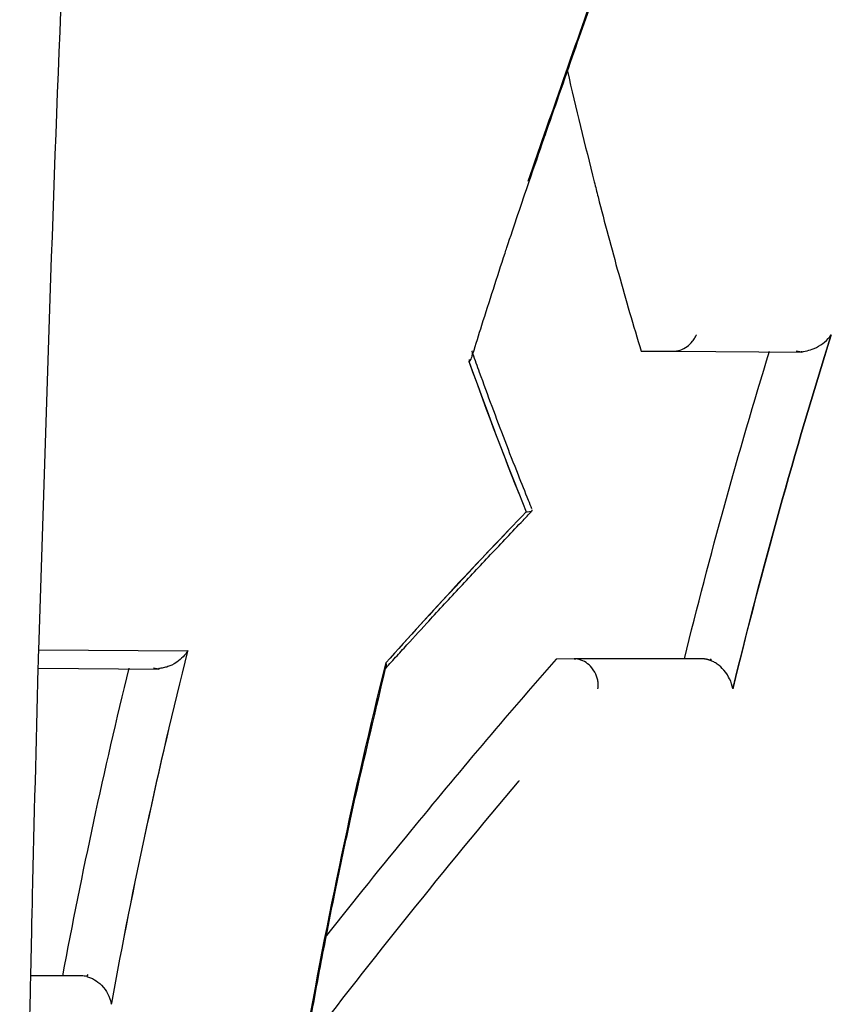
# Model space of a CAD drawing. Units: millimetres. Extents: x 19849 to 33891, y -9734 to 8289.
# Drawn here: x 30683 to 30700, y -701 to -680 of the extents above; entities that cross this region are included whole.
import ezdxf

# ---------------------------------------------------------------- set-up
doc = ezdxf.new("R2010")
doc.units = ezdxf.units.MM
doc.linetypes.add('K5LT_BASIC', pattern=[0])
doc.layers.add('Системный слой', color=7, linetype='Continuous')

msp = doc.modelspace()

# ---------------------------------------------------------------- linework, layer by layer
at = {"layer": 'Системный слой', "color": 18, "linetype": 'K5LT_BASIC', "true_color": 0x000000}
for p, q in [((30700.093, -686.774), (30700.093, -686.775)), ((30696.124, -687.12), (30696.785, -687.121)), ((30696.785, -687.121), (30699.477, -687.138)), ((30699.477, -687.138), (30699.357, -687.12)), ((30692.537, -687.351), (30692.545, -687.295)), ((30692.537, -687.351), (30692.537, -687.335)), ((30692.537, -687.351), (30692.545, -687.352)), ((30693.725, -690.469), (30693.724, -690.473)), ((30686.665, -693.377), (30683.552, -693.358)), ((30686.665, -693.377), (30683.552, -693.358)), ((30694.723, -693.537), (30694.348, -693.542)), ((30697.401, -693.537), (30694.723, -693.537)), ((30697.566, -693.57), (30697.592, -693.537)), ((30683.542, -693.732), (30686.06, -693.75)), ((30686.06, -693.75), (30685.945, -693.732)), ((30698.046, -694.139), (30698.037, -694.159)), ((30693.579, -696.078), (30693.58, -696.079)), ((30693.58, -696.079), (30693.582, -696.088)), ((30684.443, -700.149), (30683.386, -700.149)), ((30684.552, -700.163), (30684.585, -700.124))]:
    msp.add_line(p, q, dxfattribs=at)
for centre, major_axis, ratio, start_param, end_param in [((31135.708, -848.134), (0.099, -488.165), 0.961596, 4.358523, 4.368378), ((31135.708, -848.134), (0.099, -488.165), 0.961596, 4.366491, 4.368378), ((30804.801, -722.329), (0.001, -114.57), 0.961385, 4.396838, 4.463958), ((30974.222, -717.57), (-309.806, -43.287), 0.435293, -0.500283, -0.483617), ((30797.676, -722.313), (0, -114.824), 0.961349, 4.459783, 4.531616)]:
    msp.add_ellipse(centre, major_axis=major_axis, ratio=ratio, start_param=start_param, end_param=end_param, dxfattribs=at)
for points, knots in [([(30683.154, -722.308), (30683.154, -722.289), (30683.154, -722.271), (30683.154, -721.782), (30683.154, -721.31), (30683.156, -720.344), (30683.157, -719.85), (30683.161, -718.362), (30683.165, -717.365), (30683.182, -714.366), (30683.199, -712.357), (30683.258, -707.128), (30683.32, -703.944), (30683.377, -700.544), (30683.382, -700.347), (30683.398, -699.592), (30683.41, -699.033), (30683.459, -696.89), (30683.502, -695.313), (30683.545, -693.607), (30683.548, -693.482), (30683.701, -688.754), (30683.842, -684.125), (30684.291, -673.438), (30684.607, -667.407), (30685.338, -655.8), (30685.753, -650.221), (30686.574, -640.713), (30686.963, -636.685), (30687.376, -632.846)], [0.000198, 0.000198, 0.000198, 0.000198, 0.010333, 0.010333, 0.266908, 0.266908, 0.534212, 0.534212, 1.068819, 1.068819, 2.138033, 2.138033, 3.866325, 3.866325, 3.973649, 3.973649, 4.27646, 4.27646, 5.138505, 5.138505, 5.206729, 5.206729, 7.746526, 7.746526, 11.211024, 11.211024, 14.634667, 14.634667, 17.319964, 17.319964, 17.319964, 17.319964]), ([(30693.788, -683.577), (30693.892, -683.275), (30693.996, -682.973), (30694.107, -682.653), (30694.113, -682.635), (30694.218, -682.333), (30694.317, -682.05), (30694.521, -681.465), (30694.626, -681.163), (30694.912, -680.347), (30695.094, -679.834), (30695.277, -679.316), (30695.278, -679.312), (30695.279, -679.308)], [0, 0, 0, 0, 0.2, 0.2, 0.2119806, 0.2119806, 0.4, 0.4, 0.6, 0.6, 0.94124, 0.94124, 0.9439164, 0.9439164, 0.9439164, 0.9439164]), ([(30694.586, -681.278), (30694.764, -682.048), (30694.976, -682.922), (30695.199, -683.797), (30695.225, -683.901)], [0, 0, 0, 0, 4.405757, 5, 5, 5, 5]), ([(30692.597, -687.227), (30692.603, -687.209), (30692.608, -687.19), (30692.676, -686.973), (30692.737, -686.774), (30692.879, -686.325), (30692.959, -686.074), (30693.12, -685.573), (30693.202, -685.323), (30693.297, -685.034), (30693.309, -684.995), (30693.477, -684.496), (30693.63, -684.035), (30693.788, -683.577)], [0.0272079, 0.0272079, 0.0272079, 0.0272079, 0.0418648, 0.0418648, 0.2, 0.2, 0.4, 0.4, 0.6, 0.6, 0.6310986, 0.6310986, 1, 1, 1, 1]), ([(30695.225, -683.901), (30695.362, -684.436), (30695.649, -685.509), (30695.961, -686.583), (30696.124, -687.12)], [0, 0, 0, 0, 2.500002, 5, 5, 5, 5]), ([(30696.785, -687.121), (30696.837, -687.12), (30696.889, -687.111), (30696.99, -687.078), (30697.038, -687.053), (30697.126, -686.991), (30697.164, -686.953), (30697.216, -686.888), (30697.233, -686.863), (30697.255, -686.825), (30697.261, -686.812), (30697.27, -686.794), (30697.272, -686.789), (30697.275, -686.782), (30697.276, -686.78), (30697.277, -686.778), (30697.277, -686.777), (30697.278, -686.776), (30697.278, -686.775), (30697.278, -686.775), (30697.278, -686.775), (30697.278, -686.775), (30697.278, -686.775), (30697.278, -686.775), (30697.278, -686.775), (30697.278, -686.775), (30697.278, -686.775), (30697.278, -686.775), (30697.278, -686.775), (30697.278, -686.775), (30697.278, -686.775), (30697.278, -686.775)], [0.00000001, 0.00000001, 0.00000001, 0.00000001, 0.0161024, 0.0161024, 0.03233224, 0.03233224, 0.04818814, 0.04818814, 0.05722321, 0.05722321, 0.06142085, 0.06142085, 0.06310018, 0.06310018, 0.06374853, 0.06374853, 0.06400159, 0.06400159, 0.06410642, 0.06410642, 0.06413131, 0.06413131, 0.06414567, 0.06414567, 0.06415592, 0.06415592, 0.06416337, 0.06416337, 0.06416763, 0.06416763, 0.06416867, 0.06416867, 0.06416867, 0.06416867]), ([(30696.785, -687.121), (30696.837, -687.12), (30696.889, -687.111), (30696.99, -687.078), (30697.038, -687.053), (30697.126, -686.991), (30697.164, -686.953), (30697.216, -686.888), (30697.233, -686.863), (30697.255, -686.825), (30697.261, -686.812), (30697.27, -686.794), (30697.272, -686.789), (30697.275, -686.782), (30697.276, -686.78), (30697.277, -686.778), (30697.277, -686.777), (30697.278, -686.776), (30697.278, -686.775), (30697.278, -686.775), (30697.278, -686.775), (30697.278, -686.775), (30697.278, -686.775), (30697.278, -686.775), (30697.278, -686.775), (30697.278, -686.775), (30697.278, -686.775), (30697.278, -686.775), (30697.278, -686.775), (30697.278, -686.775), (30697.278, -686.775), (30697.278, -686.775)], [0.00000001, 0.00000001, 0.00000001, 0.00000001, 0.0161024, 0.0161024, 0.03233224, 0.03233224, 0.04818814, 0.04818814, 0.05722321, 0.05722321, 0.06142085, 0.06142085, 0.06310018, 0.06310018, 0.06374853, 0.06374853, 0.06400159, 0.06400159, 0.06410642, 0.06410642, 0.06413131, 0.06413131, 0.06414567, 0.06414567, 0.06415592, 0.06415592, 0.06416337, 0.06416337, 0.06416763, 0.06416763, 0.06416867, 0.06416867, 0.06416867, 0.06416867]), ([(30699.477, -687.138), (30699.523, -687.12), (30699.575, -687.112), (30699.662, -687.09), (30699.716, -687.073), (30699.845, -687.009), (30699.903, -686.97), (30700.006, -686.882), (30700.053, -686.831), (30700.092, -686.777), (30700.092, -686.776), (30700.093, -686.775)], [0, 0, 0, 0, 0.01565006, 0.01565006, 0.02717193, 0.02717193, 0.03850229, 0.03850229, 0.05057227, 0.05057227, 0.05079324, 0.05079324, 0.05079324, 0.05079324]), ([(30699.477, -687.138), (30699.523, -687.12), (30699.575, -687.112), (30699.662, -687.09), (30699.716, -687.073), (30699.845, -687.009), (30699.903, -686.97), (30700.006, -686.882), (30700.053, -686.831), (30700.092, -686.777), (30700.092, -686.776), (30700.093, -686.775)], [0, 0, 0, 0, 0.01565006, 0.01565006, 0.02717193, 0.02717193, 0.03850229, 0.03850229, 0.05057227, 0.05057227, 0.05079324, 0.05079324, 0.05079324, 0.05079324]), ([(30692.537, -687.351), (30692.538, -687.334), (30692.538, -687.334), (30692.566, -687.302), (30692.585, -687.268), (30692.605, -687.198), (30692.606, -687.162), (30692.595, -687.121), (30692.594, -687.115), (30692.592, -687.109)], [-0.00035946, -0.00035946, -0.00035946, -0.00035946, 0, 0, 0.0193382, 0.0193382, 0.03815822, 0.03815822, 0.04137302, 0.04137302, 0.04137302, 0.04137302]), ([(30692.537, -687.351), (30692.538, -687.334), (30692.538, -687.334), (30692.566, -687.302), (30692.585, -687.268), (30692.598, -687.222), (30692.6, -687.211), (30692.602, -687.2)], [-0.00035946, -0.00035946, -0.00035946, -0.00035946, 0, 0, 0.0193382, 0.0193382, 0.02529551, 0.02529551, 0.02529551, 0.02529551]), ([(30693.844, -690.41), (30693.82, -690.351), (30693.797, -690.292), (30693.702, -690.057), (30693.631, -689.88), (30693.468, -689.465), (30693.375, -689.227), (30693.193, -688.751), (30693.103, -688.513), (30692.926, -688.037), (30692.839, -687.799), (30692.706, -687.431), (30692.66, -687.302), (30692.614, -687.172)], [6.372133, 6.372133, 6.372133, 6.372133, 12.744265, 12.744265, 31.860664, 31.860664, 57.660664, 57.660664, 83.460664, 83.460664, 109.260664, 109.260664, 123.350817, 123.350817, 123.350817, 123.350817]), ([(30690.791, -693.734), (30690.802, -693.722), (30690.813, -693.71), (30690.863, -693.655), (30690.902, -693.612), (30691.02, -693.483), (30691.098, -693.397), (30691.333, -693.138), (30691.491, -692.966), (30691.869, -692.555), (30692.09, -692.317), (30692.534, -691.84), (30692.758, -691.601), (30693.207, -691.124), (30693.433, -690.886), (30693.717, -690.588), (30693.774, -690.528), (30693.832, -690.468)], [3.503233, 3.503233, 3.503233, 3.503233, 4.862355, 4.862355, 9.724709, 9.724709, 19.449419, 19.449419, 38.898838, 38.898838, 65.898838, 65.898838, 92.898838, 92.898838, 119.898838, 119.898838, 126.699635, 126.699635, 126.699635, 126.699635]), ([(30693.725, -690.469), (30693.732, -690.468), (30693.739, -690.468), (30693.822, -690.467), (30693.865, -690.455), (30693.852, -690.429), (30693.85, -690.427), (30693.849, -690.425)], [-0.00643022, -0.00643022, -0.00643022, -0.00643022, 0, 0, 0.07304775, 0.07304775, 0.07907256, 0.07907256, 0.07907256, 0.07907256]), ([(30693.725, -690.469), (30693.732, -690.468), (30693.739, -690.468), (30693.822, -690.467), (30693.865, -690.455), (30693.852, -690.429), (30693.85, -690.427), (30693.849, -690.425)], [-0.00643022, -0.00643022, -0.00643022, -0.00643022, 0, 0, 0.07304775, 0.07304775, 0.07907256, 0.07907256, 0.07907256, 0.07907256]), ([(30686.665, -693.377), (30686.665, -693.359), (30686.665, -693.36), (30686.637, -693.408), (30686.603, -693.453), (30686.526, -693.535), (30686.482, -693.573), (30686.36, -693.656), (30686.295, -693.683), (30686.215, -693.71), (30686.182, -693.718), (30686.118, -693.729), (30686.086, -693.732), (30686.06, -693.75)], [-0.05692001, -0.05692001, -0.05692001, -0.05692001, -0.05668906, -0.05668906, -0.04579029, -0.04579029, -0.03536247, -0.03536247, -0.0197798, -0.0197798, -0.00961295, -0.00961295, 0, 0, 0, 0]), ([(30686.665, -693.377), (30686.665, -693.359), (30686.665, -693.36), (30686.637, -693.408), (30686.603, -693.453), (30686.526, -693.535), (30686.482, -693.573), (30686.36, -693.656), (30686.295, -693.683), (30686.215, -693.71), (30686.182, -693.718), (30686.118, -693.729), (30686.086, -693.732), (30686.06, -693.75)], [-0.05692001, -0.05692001, -0.05692001, -0.05692001, -0.05668906, -0.05668906, -0.04579029, -0.04579029, -0.03536247, -0.03536247, -0.0197798, -0.0197798, -0.00961295, -0.00961295, 0, 0, 0, 0]), ([(30694.348, -693.542), (30693.304, -694.735), (30692.288, -695.938), (30690.715, -697.856), (30690.13, -698.582), (30689.556, -699.31)], [-1.468549, -1.468549, -1.468549, -1.468549, -0.734288, -0.734288, -0.287904, -0.287904, -0.287904, -0.287904]), ([(30694.348, -693.542), (30693.304, -694.735), (30692.288, -695.938), (30690.715, -697.856), (30690.13, -698.582), (30689.556, -699.31)], [-1.468549, -1.468549, -1.468549, -1.468549, -0.734288, -0.734288, -0.287904, -0.287904, -0.287904, -0.287904]), ([(30694.723, -693.537), (30694.724, -693.537), (30694.725, -693.537), (30694.737, -693.537), (30694.747, -693.538), (30694.76, -693.535)], [0, 0, 0, 0, 0.227148, 0.227148, 2, 2, 2, 2]), ([(30695.223, -694.159), (30695.223, -694.158), (30695.223, -694.157), (30695.226, -694.135), (30695.229, -694.106), (30695.226, -694.041), (30695.223, -694.011), (30695.206, -693.925), (30695.186, -693.868), (30695.117, -693.74), (30695.069, -693.691), (30694.997, -693.627), (30694.952, -693.598), (30694.857, -693.555), (30694.807, -693.542), (30694.76, -693.535)], [-0.06465322, -0.06465322, -0.06465322, -0.06465322, -0.06441824, -0.06441824, -0.05890251, -0.05890251, -0.05440469, -0.05440469, -0.04547385, -0.04547385, -0.03273511, -0.03273511, -0.01629155, -0.01629155, 0, 0, 0, 0]), ([(30695.223, -694.159), (30695.223, -694.158), (30695.223, -694.157), (30695.226, -694.135), (30695.229, -694.106), (30695.226, -694.041), (30695.223, -694.011), (30695.206, -693.925), (30695.186, -693.868), (30695.117, -693.74), (30695.069, -693.691), (30694.997, -693.627), (30694.952, -693.598), (30694.857, -693.555), (30694.807, -693.542), (30694.76, -693.535)], [-0.06465322, -0.06465322, -0.06465322, -0.06465322, -0.06441824, -0.06441824, -0.05890251, -0.05890251, -0.05440469, -0.05440469, -0.04547385, -0.04547385, -0.03273511, -0.03273511, -0.01629155, -0.01629155, 0, 0, 0, 0]), ([(30698.046, -694.139), (30698.036, -694.158), (30698.036, -694.157), (30698.026, -694.091), (30698.004, -694.021), (30697.948, -693.909), (30697.91, -693.841), (30697.809, -693.725), (30697.763, -693.683), (30697.689, -693.63), (30697.664, -693.614), (30697.614, -693.587), (30697.589, -693.576), (30697.563, -693.566)], [-0.1151062, -0.1151062, -0.1151062, -0.1151062, -0.1143798, -0.1143798, -0.0663481, -0.0663481, -0.0359675, -0.0359675, -0.0171682, -0.0171682, -0.0084294, -0.0084294, 0, 0, 0, 0]), ([(30698.046, -694.139), (30698.036, -694.158), (30698.036, -694.157), (30698.026, -694.091), (30698.004, -694.021), (30697.948, -693.909), (30697.91, -693.841), (30697.809, -693.725), (30697.763, -693.683), (30697.689, -693.63), (30697.664, -693.614), (30697.614, -693.587), (30697.589, -693.576), (30697.566, -693.57)], [-0.1151062, -0.1151062, -0.1151062, -0.1151062, -0.1143798, -0.1143798, -0.0663481, -0.0663481, -0.0359675, -0.0359675, -0.0171682, -0.0171682, -0.0084294, -0.0084294, 0, 0, 0, 0]), ([(30689.125, -701.623), (30689.139, -701.547), (30689.151, -701.47), (30689.166, -701.389), (30689.167, -701.384), (30689.25, -700.935), (30689.329, -700.49), (30689.46, -699.8), (30689.507, -699.555), (30689.614, -699.016), (30689.672, -698.723), (30689.842, -697.891), (30689.956, -697.354), (30690.299, -695.787), (30690.552, -694.762), (30690.794, -693.725), (30690.796, -693.715), (30690.799, -693.705), (30690.799, -693.705), (30690.799, -693.704)], [0.0053563, 0.0053563, 0.0053563, 0.0053563, 0.0335061, 0.0335061, 0.0353899, 0.0353899, 0.2, 0.2, 0.2909051, 0.2909051, 0.4, 0.4, 0.6, 0.6, 0.9846694, 0.9846694, 0.9882025, 0.9882025, 0.9883801, 0.9883801, 0.9883801, 0.9883801]), ([(30690.794, -693.616), (30690.794, -693.617), (30690.794, -693.617), (30690.807, -693.66), (30690.805, -693.699), (30690.785, -693.738), (30690.78, -693.747), (30690.773, -693.754)], [-0.00035869, -0.00035869, -0.00035869, -0.00035869, 0, 0, 0.02478129, 0.02478129, 0.03158905, 0.03158905, 0.03158905, 0.03158905]), ([(30690.794, -693.616), (30690.794, -693.617), (30690.794, -693.617), (30690.807, -693.66), (30690.805, -693.699), (30690.785, -693.738), (30690.78, -693.747), (30690.773, -693.754)], [-0.00035869, -0.00035869, -0.00035869, -0.00035869, 0, 0, 0.02478129, 0.02478129, 0.03158905, 0.03158905, 0.03158905, 0.03158905]), ([(30684.552, -700.163), (30684.534, -700.158), (30684.516, -700.155), (30684.48, -700.151), (30684.461, -700.149), (30684.443, -700.149)], [-0.01145131, -0.01145131, -0.01145131, -0.01145131, -0.00572586, -0.00572586, 0, 0, 0, 0]), ([(30684.552, -700.163), (30684.534, -700.158), (30684.516, -700.155), (30684.48, -700.151), (30684.461, -700.149), (30684.443, -700.149)], [-0.01145131, -0.01145131, -0.01145131, -0.01145131, -0.00572586, -0.00572586, 0, 0, 0, 0]), ([(30684.552, -700.163), (30684.579, -700.169), (30684.606, -700.178), (30684.66, -700.2), (30684.687, -700.214), (30684.764, -700.26), (30684.814, -700.299), (30684.918, -700.404), (30684.96, -700.465), (30685.029, -700.591), (30685.055, -700.668), (30685.065, -700.741), (30685.066, -700.742), (30685.074, -700.722)], [0, 0, 0, 0, 0.00866204, 0.00866204, 0.01760594, 0.01760594, 0.03582397, 0.03582397, 0.05996023, 0.05996023, 0.0943992, 0.0943992, 0.09487715, 0.09487715, 0.09487715, 0.09487715]), ([(30684.552, -700.163), (30684.579, -700.169), (30684.606, -700.178), (30684.66, -700.2), (30684.687, -700.214), (30684.764, -700.26), (30684.814, -700.299), (30684.918, -700.404), (30684.96, -700.465), (30685.029, -700.591), (30685.055, -700.668), (30685.065, -700.741), (30685.066, -700.742), (30685.074, -700.722)], [0, 0, 0, 0, 0.00866204, 0.00866204, 0.01760594, 0.01760594, 0.03582397, 0.03582397, 0.05996023, 0.05996023, 0.0943992, 0.0943992, 0.09487715, 0.09487715, 0.09487715, 0.09487715])]:
    msp.add_open_spline(points, degree=3, knots=knots, dxfattribs=at)
for points in [[(30698.046, -694.139), (30698.642, -691.675), (30699.328, -689.211), (30700.093, -686.775)], [(30697.026, -693.537), (30697.559, -691.38), (30698.151, -689.241), (30698.804, -687.12)], [(30699.477, -687.138), (30699.474, -687.12), (30699.478, -687.12), (30699.481, -687.12)], [(30692.537, -687.351), (30692.91, -688.398), (30693.303, -689.436), (30693.725, -690.469)], [(30692.537, -687.351), (30692.86, -688.248), (30693.204, -689.161), (30693.567, -690.076)], [(30693.724, -690.473), (30692.728, -691.5), (30691.752, -692.549), (30690.795, -693.62)], [(30685.074, -700.722), (30685.523, -698.264), (30686.057, -695.801), (30686.665, -693.377)], [(30685.074, -700.722), (30685.521, -698.266), (30686.054, -695.805), (30686.665, -693.377)], [(30697.566, -693.57), (30697.511, -693.547), (30697.456, -693.537), (30697.401, -693.537)], [(30685.43, -693.732), (30684.91, -695.858), (30684.449, -697.997), (30684.046, -700.149)], [(30686.06, -693.75), (30686.057, -693.732), (30686.061, -693.732), (30686.064, -693.732)], [(30689.089, -701.67), (30690.519, -699.798), (30692.015, -697.935), (30693.579, -696.078)]]:
    msp.add_open_spline(points, degree=3, dxfattribs=at)
msp.add_rational_spline([(30697.566, -693.57), (30697.484, -693.537), (30697.401, -693.537)], [1, 0.981106322723, 1], degree=2, dxfattribs=at)

doc.saveas('drawing.dxf')
